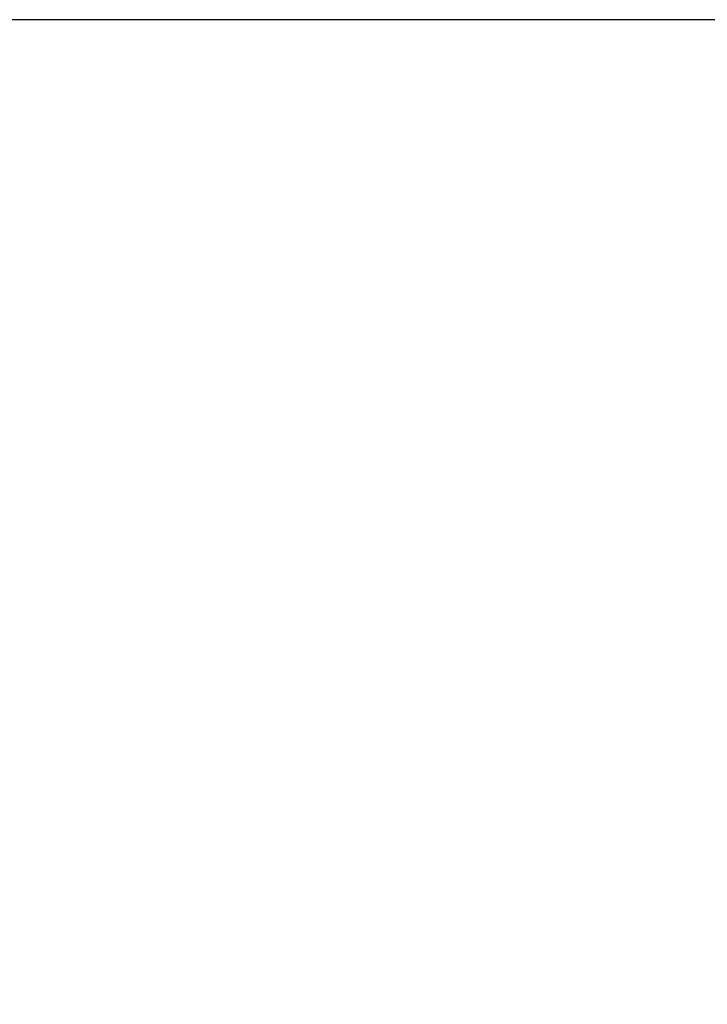
# Model space of a CAD drawing. Units: millimetres. Extents: x 0 to 594, y 0 to 420.
# Drawn here: x 69 to 87, y 363 to 389 of the extents above; entities that cross this region are included whole.
import ezdxf

# ---------------------------------------------------------------- set-up
doc = ezdxf.new("R2010")
doc.units = ezdxf.units.MM
doc.layers.add('BEMAßUNG', color=7, linetype='Continuous')
doc.styles.add('SLDTEXTSTYLE0', font='TXT', dxfattribs={"width": 0.605})
doc.dimstyles.new('SLDDIMSTYLE0', dxfattribs={"dimtxt": 3, "dimasz": 2.5, "dimexe": 0, "dimexo": 0.0625, "dimgap": 0.75, "dimtad": 1, "dimdec": 1, "dimlfac": 5, "dimrnd": 1e-09, "dimzin": 12, "dimdsep": 46, "dimtxsty": 'SLDTEXTSTYLE0', "dimsah": 1, "dimcen": 0.09, "dimadec": 0, "dimazin": 3, "dimtfac": 1, "dimtofl": 0, "dimtmove": 0, "dimatfit": 3, "dimfxl": 0, "dimfrac": 2, "dimtolj": 1, "dimtzin": 12, "dimarcsym": 0})

# ---------------------------------------------------------------- blocks, each defined once
blk = doc.blocks.new('_D')
at = {"layer": 'BEMAßUNG', "color": 7}
for p, q in [((97.362, 388.978), (51.446, 388.978)), ((52.446, 284.529), (52.446, 388.978)), ((43.279, 344.373), (43.279, 345.061)), ((43.279, 345.061), (47.883, 345.061)), ((47.883, 345.061), (47.883, 344.373)), ((43.279, 329.134), (43.279, 328.446)), ((47.883, 328.446), (47.883, 329.134)), ((43.279, 328.446), (47.883, 328.446)), ((65.362, 284.529), (51.446, 284.529))]:
    blk.add_line(p, q, dxfattribs=at)
for points in [[(52.446, 388.978), (52.136, 386.478), (52.756, 386.478)], [(52.446, 284.529), (52.756, 287.029), (52.136, 287.029)]]:
    blk.add_solid(points, dxfattribs=at)
at = {"layer": 'BEMAßUNG', "color": 7, "char_height": 3, "attachment_point": 1, "rotation": 90, "style": 'SLDTEXTSTYLE0'}
for s, insert in [('522,2mm', (48.579, 328.164)), ('20,56in', (44.016, 329.993))]:
    blk.add_mtext(s, dxfattribs=dict(at, insert=insert))

msp = doc.modelspace()

# ---------------------------------------------------------------- dimensions: what is measured, and where the dimension line sits
at = {"layer": 'BEMAßUNG', "color": 7}
dim = msp.add_linear_dim(base=(52.446, 388.978), p1=(65.362, 284.529), p2=(97.362, 388.978), angle=90, dimstyle='SLDDIMSTYLE0', dxfattribs=at)
dim.commit()
dim.dimension.update_dxf_attribs({"geometry": '_D', "text_midpoint": (52.446, 336.753), "dimtype": 160})

doc.saveas('drawing.dxf')
